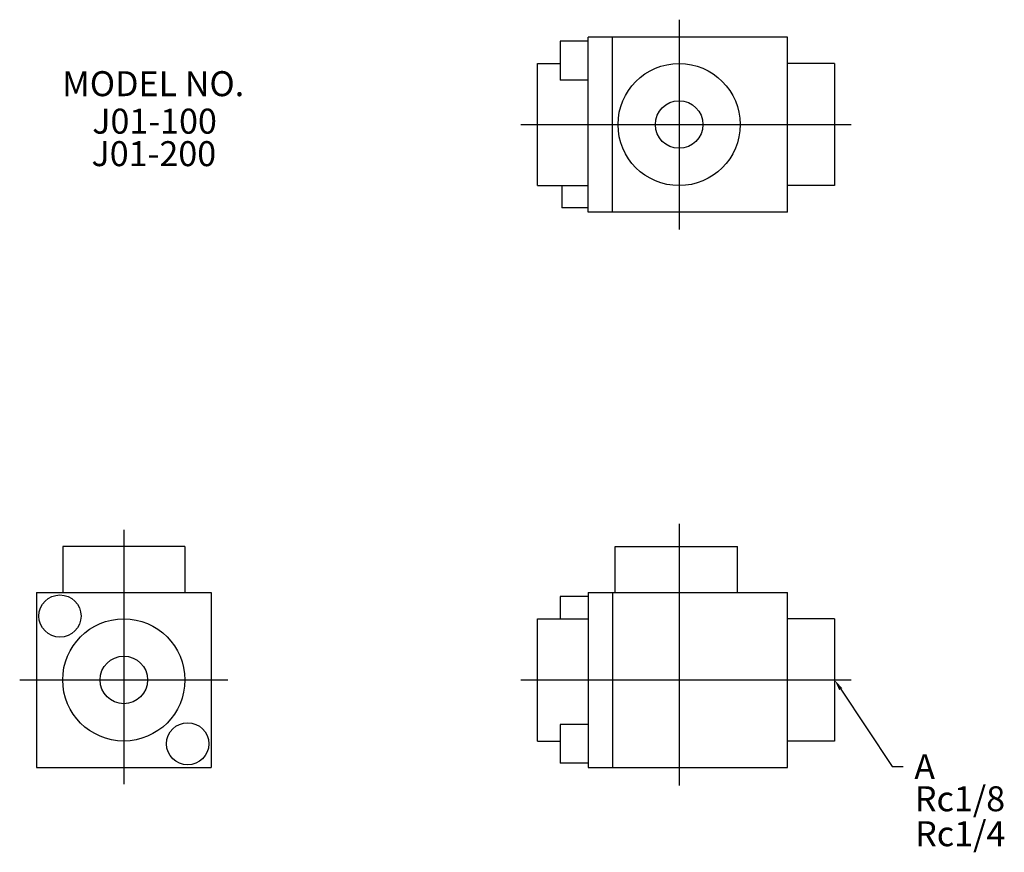
# Model space of a CAD drawing. Extents: x 61 to 239, y 49 to 199.
import ezdxf

# ---------------------------------------------------------------- set-up
doc = ezdxf.new("R2010")
doc.units = 0
doc.linetypes.add('CENTER', pattern=[0])
doc.layers.add('L-TYUSIN', color=1, linetype='CENTER')
doc.layers.add('L-ZISSEN', color=7, linetype='CONTINUOUS')

msp = doc.modelspace()

# ---------------------------------------------------------------- linework, layer by layer
at = {"layer": 'L-TYUSIN', "color": 0}
for p, q in [((180, 198.88), (180, 161.12)), ((151.5, 180), (211, 180)), ((80, 107), (80, 61.25)), ((180, 108.09), (180, 61)), ((61.25, 80), (98.75, 80)), ((151.5, 80), (211, 80))]:
    msp.add_line(p, q, dxfattribs=at)
at = {"layer": 'L-ZISSEN', "color": 0}
for p, q in [((199.5, 195.75), (163.6, 195.75)), ((163.6, 164.25), (163.6, 195.75)), ((168, 164.25), (168, 195.75)), ((199.5, 164.25), (199.5, 195.75)), ((163.6, 195), (158.6, 195)), ((158.6, 195), (158.6, 188)), ((154.5, 191), (158.6, 191)), ((154.5, 169), (154.5, 191)), ((208, 191), (199.5, 191)), ((208, 191), (208, 169)), ((163.6, 188), (158.6, 188)), ((154.5, 169), (163.6, 169)), ((158.9, 169), (158.9, 165)), ((208, 169), (199.5, 169)), ((163.6, 165), (158.9, 165)), ((199.5, 164.25), (163.6, 164.25)), ((91, 104), (69, 104)), ((69, 104), (69, 95.75)), ((91, 104), (91, 95.75)), ((168.5, 95.75), (168.5, 104)), ((168.5, 104), (190.5, 104)), ((190.5, 95.75), (190.5, 104)), ((64.25, 95.75), (95.75, 95.75)), ((64.25, 95.75), (64.25, 64.25)), ((95.75, 95.75), (95.75, 64.25)), ((163.6, 95.75), (199.5, 95.75)), ((163.6, 95.75), (163.6, 64.25)), ((168, 95.75), (168, 64.25)), ((199.5, 64.25), (199.5, 95.75)), ((163.6, 95), (158.6, 95)), ((158.6, 95), (158.6, 91)), ((154.5, 91), (163.6, 91)), ((154.5, 69), (154.5, 91)), ((208, 91), (199.5, 91)), ((208, 91), (208, 69)), ((209.11, 78.33), (218.35, 64.38)), ((158.6, 72), (158.6, 65)), ((163.6, 72), (158.6, 72)), ((154.5, 69), (158.6, 69)), ((208, 69), (199.5, 69)), ((64.25, 64.25), (95.75, 64.25)), ((163.6, 65), (158.6, 65)), ((163.6, 64.25), (199.5, 64.25)), ((218.35, 64.38), (220.35, 64.38))]:
    msp.add_line(p, q, dxfattribs=at)
for centre, radius in [((180, 180), 11), ((180, 180), 4.28), ((68.5, 91.5), 3.8), ((80, 80), 11), ((80, 80), 4.28), ((91.5, 68.5), 3.8)]:
    msp.add_circle(centre, radius, dxfattribs=at)
msp.add_solid([(208.83, 78.15), (209.38, 78.52), (208, 80)], dxfattribs=at)

# ---------------------------------------------------------------- texts
for s, p in [('MODEL NO.', (68.89, 185.11)), ('J01-100', (74.31, 178.36)), ('J01-200', (74.18, 172.51)), ('A', (222.35, 62.13)), ('Rc1/8', (222.46, 56.35)), ('Rc1/4', (222.5, 50.06))]:
    msp.add_text(s, height=4.5, dxfattribs=at).set_placement(p)

doc.saveas('drawing.dxf')
